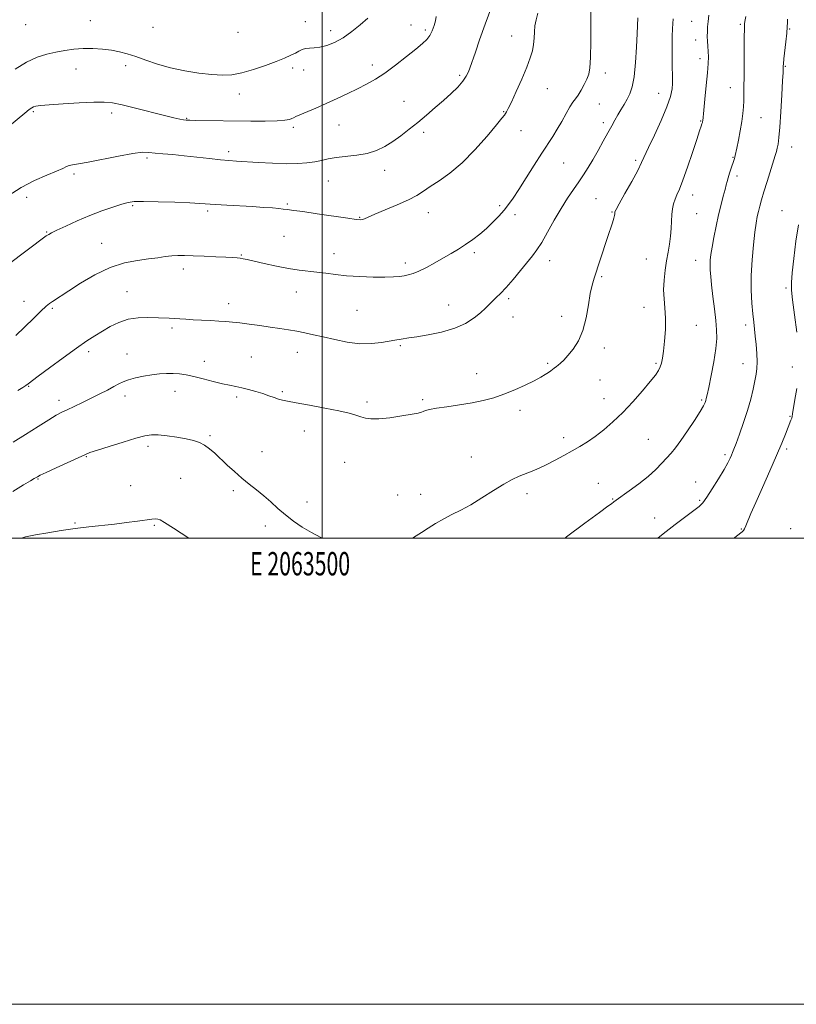
# Model space of a CAD drawing. Extents: x 2062300 to 2065200, y 319800 to 322700.
# Drawn here: x 2063370 to 2063703, y 319800 to 320222 of the extents above; entities that cross this region are included whole.
import ezdxf
from ezdxf.enums import TextEntityAlignment as Align

# ---------------------------------------------------------------- set-up
doc = ezdxf.new("R2010")
doc.units = 0
doc.header["$MEASUREMENT"] = 0
for name, color, linetype, lineweight in [('32000', 7, 'Continuous', 0), ('32001', 7, 'Continuous', 0), ('DTM SPOT ELEVATION', 2, 'Continuous', 13), ('INDEX CONTOUR', 41, 'Continuous', 13), ('INTERMEDIATE CONTOUR', 44, 'Continuous', 0)]:
    doc.layers.add(name, color=color, linetype=linetype, lineweight=lineweight)
doc.styles.add('Style-WORKING', font='WORKING.shx')

msp = doc.modelspace()

# ---------------------------------------------------------------- linework, layer by layer
at = {"layer": '32000', "flags": 128}
for points in [[(2062300, 319800), (2065200, 319800), (2065200, 322700), (2062300, 322700), (2062300, 319800)], [(2062500, 320000), (2065000, 320000), (2065000, 322500), (2062500, 322500), (2062500, 320000)], [(2063500, 322500), (2063500, 320000)]]:
    msp.add_lwpolyline(points, dxfattribs=at)
at = {"layer": 'DTM SPOT ELEVATION'}
for p in [(2063372.75, 320220.26, 1243.4), (2063400.56, 320221.97, 1243.1), (2063427.47, 320219.1, 1243.6), (2063492.79, 320221.51, 1242.8), (2063538.14, 320220.16, 1240.7), (2063658.45, 320221.6, 1228.9), (2063679.36, 320220.38, 1226.2), (2063463.93, 320216.95, 1243.4), (2063503.57, 320217.67, 1242.6), (2063544.17, 320217.93, 1240.3), (2063581.23, 320215.37, 1236.8), (2063700.47, 320218.44, 1223.9), (2063660.22, 320213.61, 1228.6), (2063415.74, 320202.72, 1241.4), (2063521.49, 320203, 1240.5), (2063661.99, 320205.62, 1228.5), (2063698.6, 320202.37, 1223.9), (2063394.36, 320201.16, 1241.1), (2063487.26, 320201.62, 1241.6), (2063492.06, 320200.77, 1241.3), (2063558.99, 320198.56, 1238.3), (2063621.45, 320199.54, 1233.5), (2063464.43, 320190.55, 1241.4), (2063596.63, 320192.83, 1235.2), (2063644.28, 320190.83, 1230.8), (2063675.08, 320193.15, 1226.7), (2063535.08, 320187.32, 1238.9), (2063618.9, 320186.17, 1233.1), (2063376.11, 320182.99, 1239.8), (2063409.62, 320182.28, 1239.6), (2063577.79, 320182.87, 1236.1), (2063441.85, 320180.01, 1240.1), (2063507.24, 320177.25, 1239.2), (2063620.64, 320178.24, 1232.4), (2063662.36, 320178.94, 1228.1), (2063688.26, 320180.4, 1225.1), (2063487.59, 320176.13, 1239.7), (2063543.49, 320174, 1237.6), (2063585.22, 320174.79, 1235.1), (2063459.87, 320165.77, 1238.4), (2063701.42, 320167.76, 1223.3), (2063424.78, 320163.08, 1237.7), (2063603.61, 320160.95, 1233.1), (2063634.5, 320162.03, 1230.3), (2063676.16, 320163.33, 1226.1), (2063393.49, 320156.23, 1237.7), (2063526.79, 320157.77, 1237.4), (2063502.63, 320153.16, 1237.1), (2063677.92, 320155.37, 1225.6), (2063658.84, 320147.2, 1227.4), (2063373.26, 320146.2, 1237.5), (2063485.03, 320143.37, 1236.2), (2063617.42, 320145.61, 1230.9), (2063418.72, 320142.53, 1235.8), (2063450.87, 320140.34, 1235.7), (2063545.54, 320139.63, 1235.3), (2063576.13, 320142.63, 1234.3), (2063624.26, 320139.83, 1230.1), (2063660.61, 320139.23, 1227.1), (2063697.19, 320140.39, 1222.8), (2063516.01, 320137.58, 1236.1), (2063582.67, 320138.69, 1233.5), (2063381.87, 320131.25, 1236.1), (2063405.4, 320126.5, 1234.8), (2063483.61, 320129.48, 1235.1), (2063505.07, 320121.94, 1234.6), (2063565.19, 320122.4, 1233.7), (2063465.27, 320121.43, 1234.1), (2063535.6, 320117.96, 1234.4), (2063597.5, 320119, 1231.4), (2063639.07, 320119.77, 1228.9), (2063660.17, 320119.15, 1226.7), (2063440.45, 320115.48, 1233.5), (2063619.94, 320112.07, 1229.8), (2063416.2, 320105.77, 1232.8), (2063488.95, 320105.61, 1233.3), (2063698.94, 320107.28, 1222.2), (2063372.04, 320101.55, 1234.6), (2063580.05, 320102.74, 1231.7), (2063384.22, 320098.53, 1233.8), (2063459.85, 320100.58, 1232.6), (2063514.92, 320097.68, 1233.1), (2063554.23, 320099.95, 1232.8), (2063638.02, 320098.92, 1228.7), (2063581.79, 320094.86, 1231.3), (2063602.73, 320095.09, 1230.5), (2063435.52, 320090.1, 1231.7), (2063660.53, 320091.29, 1227.1), (2063681.67, 320091.39, 1224.4), (2063399.77, 320079.98, 1231.6), (2063489.28, 320079.67, 1231.3), (2063533.57, 320082.47, 1231.8), (2063620.95, 320081.53, 1229.6), (2063416.23, 320078.96, 1230.8), (2063449.41, 320075.8, 1230.6), (2063469.57, 320077.69, 1230.9), (2063596.65, 320074.94, 1230.2), (2063643.24, 320075.02, 1228.2), (2063680.51, 320074.77, 1224.7), (2063701.71, 320073.36, 1222.4), (2063566.28, 320070.46, 1230.6), (2063619.17, 320067.87, 1229.1), (2063374.12, 320065.07, 1231.9), (2063436.87, 320062.99, 1229.3), (2063482.96, 320062.78, 1230.2), (2063387.04, 320059.09, 1230.5), (2063415.36, 320060.94, 1229.5), (2063463.27, 320060.59, 1229.7), (2063543.14, 320059.34, 1230.2), (2063620.94, 320059.83, 1228.6), (2063662.73, 320059.25, 1226.2), (2063519.25, 320058.33, 1230.3), (2063584.83, 320054.77, 1229.6), (2063700.71, 320052.19, 1222.1), (2063492.29, 320046, 1229.4), (2063451.88, 320043.94, 1228.2), (2063603.64, 320043.08, 1228.5), (2063639.94, 320042.41, 1227.1), (2063425.26, 320039.33, 1227.6), (2063699.16, 320038.2, 1221.7), (2063398.89, 320034.98, 1227.9), (2063474.19, 320037.05, 1228.7), (2063563.98, 320034.71, 1228.9), (2063672.74, 320035.74, 1224.3), (2063509.69, 320032.54, 1229.1), (2063378.13, 320025.41, 1227.9), (2063439.32, 320025.6, 1227.1), (2063417.9, 320022.52, 1227.1), (2063618.44, 320023.51, 1226.7), (2063660.16, 320024.1, 1224.4), (2063461.87, 320020.37, 1227.7), (2063532.39, 320018.5, 1228.8), (2063542.19, 320018.79, 1228.6), (2063587.91, 320019.01, 1227.5), (2063624.64, 320016.71, 1226.1), (2063493.49, 320015.42, 1228.6), (2063661.9, 320016.19, 1224.2), (2063642.68, 320008.68, 1224.7), (2063394, 320006.44, 1226.2), (2063428.04, 320005.41, 1225.8), (2063475.66, 320005.22, 1227.5), (2063679.76, 320003.95, 1222.1), (2063700.94, 320004.05, 1220.7)]:
    msp.add_point(p, dxfattribs=at)
at = {"layer": 'INDEX CONTOUR'}
for points in [[(2063365.895, 320176.9, 1240), (2063372.401, 320182.253, 1240), (2063374.316, 320183.802, 1240), (2063375.406, 320184.596, 1240), (2063376.165, 320184.99, 1240), (2063377.139, 320185.286, 1240), (2063379.096, 320185.581, 1240), (2063382.857, 320185.919, 1240), (2063388.832, 320186.322, 1240), (2063395.772, 320186.71, 1240), (2063402.017, 320186.978, 1240), (2063406.431, 320187.014, 1240), (2063409.977, 320186.684, 1240), (2063414.146, 320185.845, 1240), (2063419.944, 320184.445, 1240), (2063432.289, 320181.33, 1240), (2063436.368, 320180.341, 1240), (2063438.916, 320179.774, 1240), (2063440.478, 320179.476, 1240), (2063441.642, 320179.311, 1240), (2063443.165, 320179.22, 1240), (2063445.847, 320179.163, 1240), (2063469.352, 320178.887, 1240), (2063475.599, 320178.866, 1240), (2063480.643, 320178.973, 1240), (2063483.981, 320179.251, 1240), (2063485.932, 320179.629, 1240), (2063487.014, 320180.007, 1240), (2063487.754, 320180.339, 1240), (2063488.711, 320180.786, 1240), (2063490.451, 320181.561, 1240), (2063497.264, 320184.49, 1240), (2063501.711, 320186.448, 1240), (2063506.353, 320188.564, 1240), (2063510.93, 320190.717, 1240), (2063515.205, 320192.782, 1240), (2063519.055, 320194.722, 1240), (2063522.798, 320196.829, 1240), (2063526.863, 320199.478, 1240), (2063531.49, 320202.872, 1240), (2063536.161, 320206.523, 1240), (2063540.17, 320209.768, 1240), (2063542.994, 320212.137, 1240), (2063544.846, 320213.933, 1240), (2063546.121, 320215.651, 1240), (2063547.144, 320217.663, 1240), (2063547.959, 320219.841, 1240), (2063548.537, 320221.935, 1240), (2063548.908, 320223.811, 1240)], [(2063367.376, 320041.087, 1230), (2063372.663, 320044.375, 1230), (2063378.094, 320047.839, 1230), (2063382.73, 320050.78, 1230), (2063385.937, 320052.706, 1230), (2063388.281, 320053.956, 1230), (2063390.634, 320055.074, 1230), (2063393.66, 320056.49, 1230), (2063397.218, 320058.179, 1230), (2063400.961, 320059.998, 1230), (2063404.572, 320061.81, 1230), (2063407.84, 320063.502, 1230), (2063410.581, 320064.963, 1230), (2063412.727, 320066.122, 1230), (2063414.676, 320067.061, 1230), (2063416.944, 320067.9, 1230), (2063419.898, 320068.725, 1230), (2063423.323, 320069.481, 1230), (2063426.855, 320070.09, 1230), (2063430.191, 320070.481, 1230), (2063433.279, 320070.66, 1230), (2063436.128, 320070.653, 1230), (2063438.804, 320070.468, 1230), (2063441.617, 320070.056, 1230), (2063444.936, 320069.35, 1230), (2063448.966, 320068.341, 1230), (2063453.254, 320067.219, 1230), (2063457.178, 320066.232, 1230), (2063460.304, 320065.551, 1230), (2063462.925, 320065.044, 1230), (2063465.519, 320064.504, 1230), (2063468.436, 320063.773, 1230), (2063471.522, 320062.898, 1230), (2063474.495, 320061.972, 1230), (2063477.125, 320061.084, 1230), (2063479.376, 320060.292, 1230), (2063481.257, 320059.648, 1230), (2063482.932, 320059.161, 1230), (2063485.166, 320058.673, 1230), (2063488.871, 320057.985, 1230), (2063494.563, 320056.965, 1230), (2063501.165, 320055.753, 1230), (2063507.202, 320054.558, 1230), (2063511.545, 320053.546, 1230), (2063514.47, 320052.715, 1230), (2063516.597, 320052.019, 1230), (2063518.545, 320051.446, 1230), (2063520.922, 320051.105, 1230), (2063524.329, 320051.141, 1230), (2063529.067, 320051.627, 1230), (2063534.215, 320052.37, 1230), (2063538.553, 320053.11, 1230), (2063541.184, 320053.647, 1230), (2063542.53, 320054.027, 1230), (2063543.339, 320054.357, 1230), (2063544.321, 320054.729, 1230), (2063546.03, 320055.177, 1230), (2063548.979, 320055.719, 1230), (2063553.456, 320056.37, 1230), (2063558.837, 320057.13, 1230), (2063564.272, 320057.994, 1230), (2063569.115, 320058.98, 1230), (2063573.551, 320060.18, 1230), (2063577.97, 320061.707, 1230), (2063582.611, 320063.606, 1230), (2063587.11, 320065.644, 1230), (2063590.954, 320067.517, 1230), (2063593.761, 320068.994, 1230), (2063595.694, 320070.119, 1230), (2063597.048, 320071.006, 1230), (2063598.077, 320071.749, 1230), (2063599.494, 320072.842, 1230), (2063600.53, 320073.587, 1230), (2063601.236, 320074.134, 1230), (2063602.251, 320075.001, 1230), (2063603.635, 320076.336, 1230), (2063605.433, 320078.293, 1230), (2063607.616, 320081.01, 1230), (2063609.885, 320084.583, 1230), (2063611.865, 320089.097, 1230), (2063613.282, 320094.481, 1230), (2063614.26, 320100.033, 1230), (2063615.013, 320104.895, 1230), (2063615.746, 320108.509, 1230), (2063616.607, 320111.534, 1230), (2063619.189, 320119.343, 1230), (2063622.318, 320128.9, 1230), (2063624.451, 320135.276, 1230), (2063625.045, 320137.17, 1230), (2063625.354, 320138.408, 1230), (2063625.467, 320139.156, 1230), (2063625.487, 320139.584, 1230), (2063625.57, 320139.965, 1230), (2063626.082, 320140.989, 1230), (2063627.442, 320143.453, 1230), (2063629.867, 320147.791, 1230), (2063632.76, 320153.005, 1230), (2063635.319, 320157.737, 1230), (2063637.004, 320161.077, 1230), (2063639.975, 320167.524, 1230), (2063642.51, 320172.848, 1230), (2063645.4, 320179.062, 1230), (2063647.881, 320184.923, 1230), (2063649.377, 320189.456, 1230), (2063650.05, 320192.725, 1230), (2063650.246, 320195.053, 1230), (2063650.264, 320196.843, 1230), (2063650.212, 320198.792, 1230), (2063650.15, 320201.675, 1230), (2063650.126, 320205.955, 1230), (2063650.141, 320210.852, 1230), (2063650.184, 320215.275, 1230), (2063650.253, 320218.428, 1230), (2063650.377, 320220.694, 1230), (2063650.597, 320222.751, 1230)]]:
    msp.add_polyline3d(points, dxfattribs=at)
at = {"layer": 'INTERMEDIATE CONTOUR'}
for points in [[(2063365.267, 320146.771, 1238), (2063370.889, 320150.428, 1238), (2063376.635, 320153.434, 1238), (2063381.914, 320155.75, 1238), (2063386.082, 320157.449, 1238), (2063388.716, 320158.611, 1238), (2063390.281, 320159.354, 1238), (2063391.463, 320159.804, 1238), (2063392.951, 320160.11, 1238), (2063395.43, 320160.508, 1238), (2063399.59, 320161.256, 1238), (2063412.657, 320163.893, 1238), (2063418.749, 320164.998, 1238), (2063422.87, 320165.476, 1238), (2063425.684, 320165.458, 1238), (2063428.31, 320165.188, 1238), (2063431.665, 320164.865, 1238), (2063435.856, 320164.49, 1238), (2063440.787, 320164.022, 1238), (2063446.266, 320163.439, 1238), (2063451.701, 320162.833, 1238), (2063456.402, 320162.323, 1238), (2063459.972, 320161.989, 1238), (2063463.186, 320161.753, 1238), (2063472.468, 320161.161, 1238), (2063478.61, 320160.821, 1238), (2063484.542, 320160.613, 1238), (2063489.48, 320160.642, 1238), (2063493.472, 320160.901, 1238), (2063496.775, 320161.358, 1238), (2063499.678, 320161.965, 1238), (2063502.607, 320162.624, 1238), (2063506.02, 320163.219, 1238), (2063514.815, 320164.218, 1238), (2063519.302, 320165.021, 1238), (2063523.269, 320166.283, 1238), (2063526.84, 320168.001, 1238), (2063530.267, 320170.12, 1238), (2063533.756, 320172.592, 1238), (2063537.341, 320175.352, 1238), (2063541.01, 320178.336, 1238), (2063544.735, 320181.471, 1238), (2063548.426, 320184.655, 1238), (2063551.974, 320187.776, 1238), (2063555.26, 320190.735, 1238), (2063558.109, 320193.473, 1238), (2063560.333, 320195.94, 1238), (2063561.816, 320198.099, 1238), (2063562.728, 320199.965, 1238), (2063563.315, 320201.568, 1238), (2063565.687, 320208.477, 1238), (2063567.514, 320213.739, 1238), (2063569.914, 320220.51, 1238), (2063572.726, 320228.179, 1238)], [(2063365.276, 320117.362, 1236), (2063381.664, 320129.588, 1236), (2063382.131, 320129.911, 1236), (2063382.681, 320130.247, 1236), (2063383.861, 320130.874, 1236), (2063386.194, 320132.028, 1236), (2063390.015, 320133.846, 1236), (2063394.909, 320136.07, 1236), (2063400.272, 320138.344, 1236), (2063405.534, 320140.362, 1236), (2063410.252, 320142.012, 1236), (2063414.014, 320143.231, 1236), (2063416.705, 320143.982, 1236), (2063419.384, 320144.343, 1236), (2063423.409, 320144.416, 1236), (2063429.618, 320144.299, 1236), (2063436.787, 320144.072, 1236), (2063443.176, 320143.81, 1236), (2063447.564, 320143.571, 1236), (2063454.3, 320143.095, 1236), (2063459.041, 320142.809, 1236), (2063470.08, 320142.18, 1236), (2063474.85, 320141.875, 1236), (2063478.671, 320141.596, 1236), (2063481.455, 320141.353, 1236), (2063483.195, 320141.159, 1236), (2063484.962, 320140.892, 1236), (2063487.855, 320140.547, 1236), (2063491.699, 320140.024, 1236), (2063497.858, 320139.134, 1236), (2063510.97, 320137.211, 1236), (2063514.635, 320136.708, 1236), (2063516.408, 320136.564, 1236), (2063517.272, 320136.679, 1236), (2063518.146, 320137.011, 1236), (2063519.701, 320137.693, 1236), (2063522.543, 320138.907, 1236), (2063526.987, 320140.746, 1236), (2063532.176, 320142.934, 1236), (2063536.964, 320145.106, 1236), (2063540.53, 320147.005, 1236), (2063543.388, 320148.81, 1236), (2063546.378, 320150.805, 1236), (2063550.174, 320153.283, 1236), (2063554.767, 320156.566, 1236), (2063559.979, 320160.981, 1236), (2063565.531, 320166.595, 1236), (2063570.728, 320172.426, 1236), (2063574.773, 320177.231, 1236), (2063577.113, 320180.105, 1236), (2063578.172, 320181.484, 1236), (2063578.619, 320182.143, 1236), (2063579.056, 320182.837, 1236), (2063579.815, 320184.241, 1236), (2063581.166, 320187.011, 1236), (2063583.236, 320191.505, 1236), (2063585.616, 320196.878, 1236), (2063587.764, 320201.986, 1236), (2063589.255, 320205.958, 1236), (2063590.149, 320209.032, 1236), (2063590.629, 320211.719, 1236), (2063590.869, 320214.426, 1236), (2063591.031, 320217.15, 1236), (2063591.272, 320219.781, 1236), (2063591.737, 320222.314, 1236), (2063592.541, 320225.158, 1236)], [(2063368.529, 320086.845, 1234), (2063376.131, 320094.253, 1234), (2063379.375, 320097.381, 1234), (2063381.598, 320099.421, 1234), (2063383.081, 320100.64, 1234), (2063384.282, 320101.485, 1234), (2063391.26, 320106.013, 1234), (2063396.349, 320109.301, 1234), (2063402.537, 320112.962, 1234), (2063409.051, 320116.112, 1234), (2063415.219, 320118.091, 1234), (2063420.775, 320119.144, 1234), (2063425.554, 320119.74, 1234), (2063429.459, 320120.261, 1234), (2063432.673, 320120.722, 1234), (2063435.449, 320121.048, 1234), (2063438.077, 320121.188, 1234), (2063440.998, 320121.173, 1234), (2063444.689, 320121.053, 1234), (2063449.388, 320120.878, 1234), (2063454.38, 320120.681, 1234), (2063458.71, 320120.487, 1234), (2063461.671, 320120.319, 1234), (2063463.538, 320120.165, 1234), (2063464.833, 320120.007, 1234), (2063466.088, 320119.81, 1234), (2063467.877, 320119.451, 1234), (2063470.785, 320118.79, 1234), (2063475.152, 320117.762, 1234), (2063480.364, 320116.589, 1234), (2063485.559, 320115.571, 1234), (2063490.073, 320114.92, 1234), (2063497.734, 320114.124, 1234), (2063501.509, 320113.608, 1234), (2063505.657, 320113.03, 1234), (2063510.484, 320112.511, 1234), (2063516.102, 320112.154, 1234), (2063521.85, 320111.966, 1234), (2063526.874, 320111.936, 1234), (2063530.547, 320112.045, 1234), (2063533.13, 320112.257, 1234), (2063535.108, 320112.53, 1234), (2063536.936, 320112.865, 1234), (2063538.954, 320113.44, 1234), (2063541.471, 320114.471, 1234), (2063544.68, 320116.093, 1234), (2063548.309, 320118.094, 1234), (2063551.966, 320120.179, 1234), (2063555.348, 320122.125, 1234), (2063558.494, 320123.994, 1234), (2063561.532, 320125.922, 1234), (2063564.557, 320128.023, 1234), (2063567.549, 320130.318, 1234), (2063570.455, 320132.806, 1234), (2063573.218, 320135.465, 1234), (2063575.761, 320138.157, 1234), (2063577.998, 320140.722, 1234), (2063579.931, 320143.131, 1234), (2063581.897, 320145.862, 1234), (2063584.319, 320149.528, 1234), (2063587.459, 320154.476, 1234), (2063590.924, 320159.989, 1234), (2063594.159, 320165.089, 1234), (2063598.864, 320172.28, 1234), (2063600.788, 320175.367, 1234), (2063602.745, 320178.766, 1234), (2063604.635, 320182.147, 1234), (2063606.276, 320184.991, 1234), (2063607.556, 320186.96, 1234), (2063608.636, 320188.451, 1234), (2063609.749, 320190.04, 1234), (2063611.048, 320192.147, 1234), (2063612.389, 320194.551, 1234), (2063613.552, 320196.871, 1234), (2063614.366, 320198.976, 1234), (2063614.862, 320201.717, 1234), (2063615.12, 320206.197, 1234), (2063615.219, 320212.996, 1234), (2063615.231, 320220.611, 1234), (2063615.226, 320227.022, 1234)], [(2063538.71, 320000, 1228), (2063540.294, 320000.898, 1228), (2063542.614, 320002.37, 1228), (2063545.43, 320004.217, 1228), (2063548.655, 320006.262, 1228), (2063552.106, 320008.259, 1228), (2063555.662, 320010.064, 1228), (2063559.465, 320011.94, 1228), (2063563.723, 320014.253, 1228), (2063568.515, 320017.209, 1228), (2063573.421, 320020.378, 1228), (2063577.893, 320023.174, 1228), (2063581.537, 320025.162, 1228), (2063584.557, 320026.532, 1228), (2063590.102, 320028.747, 1228), (2063593.08, 320030.027, 1228), (2063596.338, 320031.558, 1228), (2063599.915, 320033.388, 1228), (2063603.626, 320035.394, 1228), (2063607.231, 320037.41, 1228), (2063610.567, 320039.337, 1228), (2063613.787, 320041.338, 1228), (2063617.118, 320043.645, 1228), (2063620.748, 320046.458, 1228), (2063624.687, 320049.858, 1228), (2063628.901, 320053.897, 1228), (2063633.276, 320058.505, 1228), (2063637.383, 320063.134, 1228), (2063640.715, 320067.111, 1228), (2063642.911, 320069.956, 1228), (2063644.201, 320071.927, 1228), (2063644.963, 320073.474, 1228), (2063645.522, 320075.043, 1228), (2063645.991, 320077.113, 1228), (2063646.431, 320080.156, 1228), (2063646.871, 320084.447, 1228), (2063647.198, 320089.44, 1228), (2063647.271, 320094.384, 1228), (2063647.018, 320098.719, 1228), (2063646.648, 320102.636, 1228), (2063646.443, 320106.517, 1228), (2063646.616, 320110.637, 1228), (2063647.094, 320114.856, 1228), (2063647.737, 320118.928, 1228), (2063648.411, 320122.669, 1228), (2063649.016, 320126.147, 1228), (2063649.461, 320129.488, 1228), (2063649.694, 320132.778, 1228), (2063649.814, 320135.921, 1228), (2063649.969, 320138.784, 1228), (2063650.274, 320141.267, 1228), (2063650.741, 320143.417, 1228), (2063651.355, 320145.321, 1228), (2063652.131, 320147.179, 1228), (2063653.196, 320149.65, 1228), (2063654.705, 320153.507, 1228), (2063656.713, 320159.148, 1228), (2063658.866, 320165.473, 1228), (2063660.714, 320171.008, 1228), (2063661.909, 320174.632, 1228), (2063662.56, 320176.638, 1228), (2063662.88, 320177.672, 1228), (2063663.057, 320178.292, 1228), (2063663.153, 320178.701, 1228), (2063663.202, 320179.012, 1228), (2063663.654, 320183.494, 1228), (2063664.155, 320188.308, 1228), (2063664.745, 320194.12, 1228), (2063665.257, 320199.567, 1228), (2063665.558, 320203.612, 1228), (2063665.661, 320206.498, 1228), (2063665.616, 320208.796, 1228), (2063665.475, 320210.973, 1228), (2063665.311, 320213.115, 1228), (2063665.2, 320215.205, 1228), (2063665.206, 320217.254, 1228), (2063665.328, 320219.358, 1228), (2063665.552, 320221.638, 1228), (2063665.876, 320224.25, 1228)], [(2063604.163, 320000, 1226), (2063604.799, 320000.537, 1226), (2063612.584, 320006.446, 1226), (2063618.917, 320011.016, 1226), (2063622.557, 320013.625, 1226), (2063624.109, 320014.755, 1226), (2063625.13, 320015.53, 1226), (2063626.164, 320016.281, 1226), (2063631.653, 320020.207, 1226), (2063635.783, 320023.267, 1226), (2063639.815, 320026.481, 1226), (2063643.1, 320029.459, 1226), (2063645.684, 320032.11, 1226), (2063649.651, 320036.482, 1226), (2063651.574, 320038.757, 1226), (2063653.877, 320041.814, 1226), (2063656.727, 320045.96, 1226), (2063659.668, 320050.455, 1226), (2063662.091, 320054.299, 1226), (2063663.547, 320056.754, 1226), (2063664.239, 320058.118, 1226), (2063664.536, 320058.953, 1226), (2063664.767, 320059.848, 1226), (2063665.127, 320061.503, 1226), (2063665.779, 320064.65, 1226), (2063666.799, 320069.681, 1226), (2063667.93, 320075.645, 1226), (2063668.832, 320081.254, 1226), (2063669.241, 320085.598, 1226), (2063669.2, 320089.283, 1226), (2063668.829, 320093.29, 1226), (2063668.252, 320098.289, 1226), (2063667.606, 320103.686, 1226), (2063667.033, 320108.573, 1226), (2063666.644, 320112.266, 1226), (2063666.439, 320114.977, 1226), (2063666.389, 320117.146, 1226), (2063666.477, 320119.211, 1226), (2063666.742, 320121.61, 1226), (2063667.238, 320124.78, 1226), (2063667.992, 320128.991, 1226), (2063668.941, 320133.824, 1226), (2063669.998, 320138.69, 1226), (2063671.071, 320143.069, 1226), (2063672.047, 320146.742, 1226), (2063672.811, 320149.558, 1226), (2063673.298, 320151.484, 1226), (2063673.658, 320152.95, 1226), (2063674.089, 320154.504, 1226), (2063674.731, 320156.524, 1226), (2063675.47, 320158.728, 1226), (2063676.581, 320162.002, 1226), (2063676.853, 320162.855, 1226), (2063677.022, 320163.455, 1226), (2063677.169, 320164.077, 1226), (2063677.84, 320167.266, 1226), (2063678.532, 320170.627, 1226), (2063679.331, 320174.708, 1226), (2063680.029, 320178.743, 1226), (2063680.471, 320182.138, 1226), (2063680.698, 320185.004, 1226), (2063680.806, 320187.617, 1226), (2063680.872, 320190.309, 1226), (2063680.919, 320193.593, 1226), (2063680.953, 320198.034, 1226), (2063681.048, 320215.154, 1226), (2063681.091, 320218.192, 1226), (2063681.134, 320219.578, 1226), (2063681.206, 320220.534, 1226), (2063681.335, 320221.542, 1226), (2063681.663, 320223.778, 1226)], [(2063368.232, 320201.161, 1242), (2063373.196, 320204.144, 1242), (2063377.747, 320206.235, 1242), (2063381.893, 320207.57, 1242), (2063385.804, 320208.471, 1242), (2063389.635, 320209.198, 1242), (2063393.495, 320209.745, 1242), (2063397.481, 320210.041, 1242), (2063401.63, 320210.036, 1242), (2063405.753, 320209.768, 1242), (2063409.603, 320209.294, 1242), (2063413.044, 320208.651, 1242), (2063416.381, 320207.775, 1242), (2063420.03, 320206.582, 1242), (2063424.329, 320205.041, 1242), (2063429.306, 320203.345, 1242), (2063434.911, 320201.741, 1242), (2063441.005, 320200.436, 1242), (2063447.101, 320199.469, 1242), (2063452.621, 320198.841, 1242), (2063457.196, 320198.57, 1242), (2063461.294, 320198.761, 1242), (2063465.591, 320199.541, 1242), (2063470.534, 320200.952, 1242), (2063475.661, 320202.716, 1242), (2063480.281, 320204.471, 1242), (2063483.863, 320205.93, 1242), (2063486.511, 320207.104, 1242), (2063488.482, 320208.079, 1242), (2063490.033, 320208.915, 1242), (2063491.405, 320209.572, 1242), (2063492.827, 320209.986, 1242), (2063494.508, 320210.144, 1242), (2063496.547, 320210.253, 1242), (2063499.02, 320210.568, 1242), (2063501.97, 320211.322, 1242), (2063505.311, 320212.641, 1242), (2063508.928, 320214.623, 1242), (2063512.677, 320217.278, 1242), (2063516.309, 320220.239, 1242), (2063519.551, 320223.05, 1242)], [(2063369.45, 320063.345, 1232), (2063371.597, 320064.642, 1232), (2063372.859, 320065.439, 1232), (2063373.802, 320066.102, 1232), (2063378.165, 320069.4, 1232), (2063383.037, 320073.03, 1232), (2063388.952, 320077.383, 1232), (2063394.612, 320081.47, 1232), (2063399.036, 320084.544, 1232), (2063402.524, 320086.827, 1232), (2063405.69, 320088.784, 1232), (2063409.052, 320090.751, 1232), (2063412.725, 320092.545, 1232), (2063416.724, 320093.857, 1232), (2063420.994, 320094.473, 1232), (2063425.198, 320094.585, 1232), (2063434.321, 320094.314, 1232), (2063436.541, 320094.214, 1232), (2063438.866, 320094.052, 1232), (2063441.494, 320093.849, 1232), (2063444.597, 320093.642, 1232), (2063448.239, 320093.457, 1232), (2063452.069, 320093.287, 1232), (2063455.63, 320093.113, 1232), (2063458.636, 320092.913, 1232), (2063461.478, 320092.647, 1232), (2063464.715, 320092.273, 1232), (2063468.736, 320091.764, 1232), (2063473.228, 320091.162, 1232), (2063477.709, 320090.533, 1232), (2063481.799, 320089.919, 1232), (2063485.534, 320089.314, 1232), (2063489.06, 320088.693, 1232), (2063492.541, 320088.026, 1232), (2063496.245, 320087.245, 1232), (2063500.465, 320086.278, 1232), (2063505.38, 320085.116, 1232), (2063510.714, 320084.038, 1232), (2063516.073, 320083.395, 1232), (2063521.084, 320083.418, 1232), (2063525.441, 320083.883, 1232), (2063531.169, 320084.834, 1232), (2063533.885, 320085.263, 1232), (2063537.219, 320085.836, 1232), (2063540.524, 320086.382, 1232), (2063545.443, 320087.205, 1232), (2063551.223, 320088.389, 1232), (2063556.846, 320090.018, 1232), (2063561.489, 320092.11, 1232), (2063565.116, 320094.434, 1232), (2063567.889, 320096.691, 1232), (2063569.985, 320098.649, 1232), (2063573.13, 320101.806, 1232), (2063574.688, 320103.229, 1232), (2063576.539, 320104.964, 1232), (2063578.894, 320107.437, 1232), (2063581.845, 320110.881, 1232), (2063585.012, 320114.752, 1232), (2063590.152, 320121.082, 1232), (2063592.082, 320123.645, 1232), (2063594.14, 320126.845, 1232), (2063596.664, 320131.256, 1232), (2063599.516, 320136.377, 1232), (2063602.442, 320141.439, 1232), (2063605.219, 320145.831, 1232), (2063607.779, 320149.578, 1232), (2063610.087, 320152.863, 1232), (2063612.146, 320155.89, 1232), (2063614.1, 320158.941, 1232), (2063616.129, 320162.322, 1232), (2063618.343, 320166.201, 1232), (2063620.571, 320170.222, 1232), (2063622.569, 320173.895, 1232), (2063624.167, 320176.863, 1232), (2063625.494, 320179.301, 1232), (2063626.753, 320181.517, 1232), (2063628.098, 320183.759, 1232), (2063629.481, 320186.031, 1232), (2063630.806, 320188.281, 1232), (2063631.99, 320190.582, 1232), (2063633.001, 320193.536, 1232), (2063633.823, 320197.875, 1232), (2063634.444, 320203.957, 1232), (2063634.878, 320210.655, 1232), (2063635.145, 320216.468, 1232), (2063635.388, 320223.101, 1232)], [(2063643.958, 320000, 1224), (2063646.26, 320001.856, 1224), (2063651.398, 320005.831, 1224), (2063655.955, 320009.247, 1224), (2063659.48, 320011.853, 1224), (2063661.729, 320013.591, 1224), (2063663.292, 320015.169, 1224), (2063664.967, 320017.491, 1224), (2063667.322, 320021.143, 1224), (2063669.987, 320025.455, 1224), (2063672.363, 320029.445, 1224), (2063673.991, 320032.347, 1224), (2063674.977, 320034.28, 1224), (2063675.567, 320035.581, 1224), (2063676.014, 320036.641, 1224), (2063676.577, 320038.08, 1224), (2063677.52, 320040.57, 1224), (2063679.002, 320044.55, 1224), (2063680.777, 320049.521, 1224), (2063682.49, 320054.753, 1224), (2063683.861, 320059.615, 1224), (2063684.889, 320063.881, 1224), (2063685.645, 320067.429, 1224), (2063686.182, 320070.248, 1224), (2063686.5, 320072.796, 1224), (2063686.579, 320075.64, 1224), (2063686.423, 320079.164, 1224), (2063686.112, 320083.008, 1224), (2063685.747, 320086.626, 1224), (2063685.077, 320092.627, 1224), (2063684.725, 320096.155, 1224), (2063684.349, 320100.776, 1224), (2063684.073, 320106.383, 1224), (2063684.056, 320112.708, 1224), (2063684.399, 320119.409, 1224), (2063684.975, 320125.833, 1224), (2063685.602, 320131.252, 1224), (2063686.14, 320135.157, 1224), (2063686.618, 320137.926, 1224), (2063687.11, 320140.155, 1224), (2063687.69, 320142.405, 1224), (2063688.453, 320145.082, 1224), (2063689.496, 320148.549, 1224), (2063690.85, 320152.962, 1224), (2063694.327, 320164.181, 1224), (2063694.816, 320165.841, 1224), (2063695.165, 320167.212, 1224), (2063695.523, 320168.962, 1224), (2063695.917, 320171.767, 1224), (2063696.342, 320176.316, 1224), (2063696.784, 320182.879, 1224), (2063697.19, 320190.084, 1224), (2063697.503, 320196.145, 1224), (2063697.676, 320199.735, 1224), (2063697.743, 320201.358, 1224), (2063697.771, 320202.481, 1224), (2063697.85, 320203.484, 1224), (2063698.061, 320205.53, 1224), (2063698.879, 320212.924, 1224), (2063699.257, 320216.618, 1224), (2063699.473, 320219.279, 1224), (2063699.572, 320221.129, 1224), (2063699.635, 320222.628, 1224)], [(2063703.608, 320088.262, 1222), (2063702.623, 320095.792, 1222), (2063701.768, 320102.224, 1222), (2063701.302, 320106.415, 1222), (2063701.255, 320109.625, 1222), (2063701.596, 320113.713, 1222), (2063702.282, 320119.965, 1222), (2063703.218, 320127.373, 1222), (2063704.297, 320134.356, 1222)], [(2063676.658, 320000, 1222), (2063677.047, 320000.313, 1222), (2063679.503, 320002.184, 1222), (2063680.168, 320002.73, 1222), (2063680.668, 320003.239, 1222), (2063681.123, 320003.96, 1222), (2063681.697, 320005.203, 1222), (2063683.917, 320010.54, 1222), (2063685.971, 320015.321, 1222), (2063688.802, 320021.723, 1222), (2063691.968, 320028.83, 1222), (2063694.896, 320035.478, 1222), (2063697.137, 320040.739, 1222), (2063698.728, 320044.634, 1222), (2063701.088, 320050.639, 1222), (2063701.387, 320051.475, 1222), (2063701.569, 320052.143, 1222), (2063701.771, 320053.269, 1222), (2063702.786, 320059.439, 1222), (2063703.55, 320064.18, 1222)], [(2063367.357, 320019.945, 1228), (2063371.91, 320022.799, 1228), (2063374.828, 320024.592, 1228), (2063376.414, 320025.516, 1228), (2063377.877, 320026.312, 1228), (2063379.09, 320026.921, 1228), (2063381.644, 320028.137, 1228), (2063385.952, 320030.144, 1228), (2063395.355, 320034.49, 1228), (2063398.151, 320035.76, 1228), (2063400.385, 320036.643, 1228), (2063403.548, 320037.699, 1228), (2063408.633, 320039.315, 1228), (2063414.647, 320041.185, 1228), (2063420.102, 320042.836, 1228), (2063423.933, 320043.888, 1228), (2063426.776, 320044.346, 1228), (2063429.692, 320044.312, 1228), (2063433.448, 320043.897, 1228), (2063437.649, 320043.247, 1228), (2063441.602, 320042.519, 1228), (2063444.785, 320041.812, 1228), (2063447.332, 320040.997, 1228), (2063449.545, 320039.89, 1228), (2063451.696, 320038.343, 1228), (2063453.949, 320036.366, 1228), (2063459.273, 320031.33, 1228), (2063462.347, 320028.512, 1228), (2063465.531, 320025.748, 1228), (2063468.711, 320023.177, 1228), (2063471.848, 320020.708, 1228), (2063474.919, 320018.193, 1228), (2063477.932, 320015.526, 1228), (2063480.987, 320012.758, 1228), (2063484.213, 320009.981, 1228), (2063487.707, 320007.282, 1228), (2063491.442, 320004.721, 1228), (2063495.359, 320002.353, 1228), (2063499.441, 320000.237, 1228), (2063500.02, 320000, 1228)], [(2063370.965, 320000, 1226), (2063372.759, 320000.487, 1226), (2063377.04, 320001.354, 1226), (2063382.239, 320002.299, 1226), (2063388.058, 320003.271, 1226), (2063394.05, 320004.152, 1226), (2063399.852, 320004.862, 1226), (2063410.837, 320006.034, 1226), (2063416.044, 320006.653, 1226), (2063420.719, 320007.259, 1226), (2063426.969, 320008.107, 1226), (2063428.528, 320008.249, 1226), (2063429.53, 320008.182, 1226), (2063430.481, 320007.804, 1226), (2063432.335, 320006.658, 1226), (2063436.163, 320004.202, 1226), (2063442.809, 320000, 1226)]]:
    msp.add_polyline3d(points, dxfattribs=at)

# ---------------------------------------------------------------- texts
at = {"layer": '32001', "style": 'Style-WORKING', "width": 0.67}
msp.add_text('E 2063500', height=10, dxfattribs=at).set_placement((2063490.508, 319994), align=Align.TOP_CENTER)

doc.saveas('drawing.dxf')
